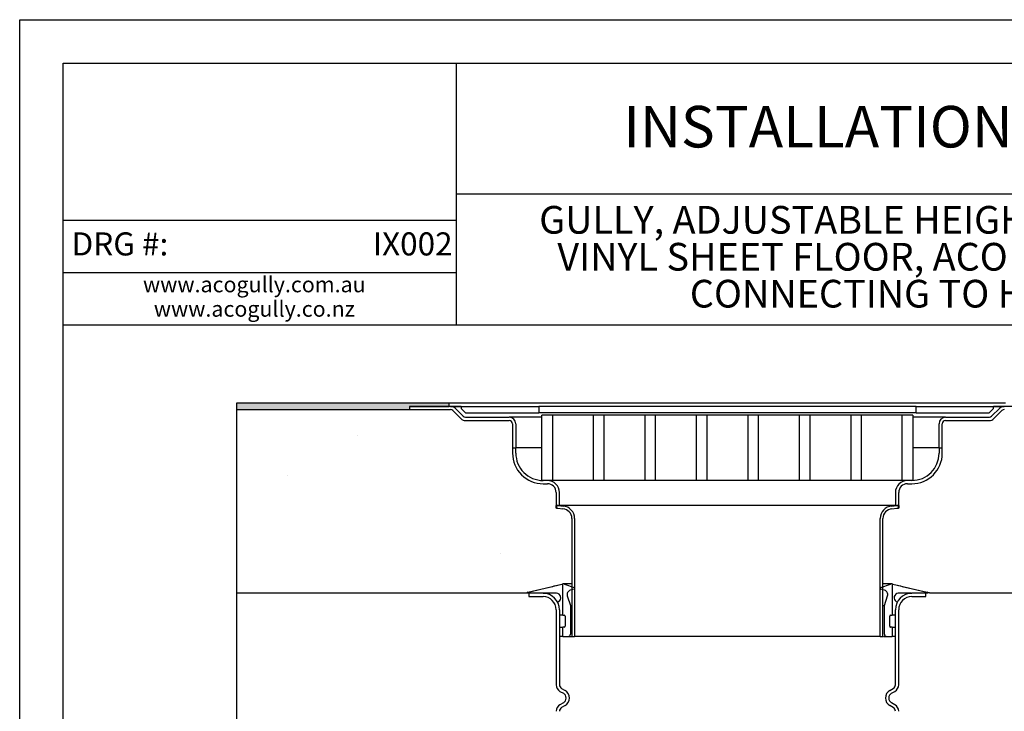
# Model space of a CAD drawing. Extents: x 0 to 855, y 0 to 1188.
import ezdxf

# ---------------------------------------------------------------- set-up
doc = ezdxf.new("R2010")
doc.units = 0
doc.header["$LTSCALE"] = 4
doc.layers.get('0').update_dxf_attribs({"linetype": 'CONTINUOUS'})
doc.styles.add('SLDTEXTSTYLE0', font='TXT', dxfattribs={"width": 0.605})
pattern_1 = [(50, (0, 0), (364.3693379920079, -31.87817107780614), [38.1, -419.1]), (355, (0, 0), (-70.48565195133396, 382.11328576436), [30.48, -335.28]), (100.451, (30.364, -2.6565), (293.8850033319186, 350.2333756405837), [32.38, -356.18]), (46.1842, (0, 101.6), (542.1580817842598, -84.0846558654543), [57.15, -628.65]), (96.6356, (45.1798, 94.593), (474.8084689324743, 494.8511117800984), [48.57, -534.27]), (351.1840000000001, (0, 101.6), (474.8092116278674, 494.8502357211958), [45.72, -502.92]), (21, (50.8, 76.2), (303.2297596707666, -204.5310370335249), [38.1, -419.1]), (326, (50.8, 76.2), (123.6040566952945, 368.3759322446384), [30.48, -335.28]), (71.4514, (76.069, 59.1558), (426.8329815402489, 163.8457154321148), [32.38, -356.18]), (37.50000000000001, (0, 0), (6.177206501183633, 169.1100777463062), [0, -331.216, 0, -340.36, 0, -336.55]), (7.499999999999999, (0, 0), (133.6393250206115, 200.361149636239), [0, -194.056, 0, -323.596, 0, -128.27]), (-32.5, (-113.284, 0), (271.1811903337428, -11.45748798534689), [0, -127, 0, -396.24, 0, -525.78]), (-42.5, (-164.084, 0), (296.2583627720361, 50.85298206666606), [0, -165.1, 0, -263.144, 0, -373.38])]
pattern_2 = [(50, (0, 0), (1457.477351968032, -127.5126843112246), [152.4, -1676.4]), (355, (0, 0), (-281.9426078053359, 1528.45314305744), [121.92, -1341.12]), (100.451, (121.456, -10.626), (1175.540013327674, 1400.933502562335), [129.52, -1424.72]), (46.1842, (0, 406.4), (2168.632327137039, -336.3386234618172), [228.6, -2514.6]), (96.6356, (180.7192, 378.372), (1899.233875729897, 1979.404447120394), [194.28, -2137.08]), (351.1840000000001, (0, 406.4), (1899.23684651147, 1979.400942884783), [182.88, -2011.68]), (21, (203.2, 304.8), (1212.919038683066, -818.1241481340998), [152.4, -1676.4]), (326, (203.2, 304.8), (494.416226781178, 1473.503728978554), [121.92, -1341.12]), (71.4514, (304.276, 236.6232), (1707.331926160995, 655.3828617284594), [129.52, -1424.72]), (37.50000000000001, (0, 0), (24.70882600473453, 676.4403109852249), [0, -1324.864, 0, -1361.44, 0, -1346.2]), (7.499999999999999, (0, 0), (534.557300082446, 801.4445985449561), [0, -776.224, 0, -1294.384, 0, -513.08]), (-32.5, (-453.136, 0), (1084.724761334971, -45.82995194138755), [0, -508, 0, -1584.96, 0, -2103.12]), (-42.5, (-656.336, 0), (1185.033451088144, 203.4119282666642), [0, -660.4, 0, -1052.576, 0, -1493.52])]

# ---------------------------------------------------------------- blocks, each defined once
blk = doc.blocks.new('SW_NOTE_1')
at = {"color": 0, "linetype": 'CONTINUOUS', "char_height": 12.7, "attachment_point": 2, "style": 'SLDTEXTSTYLE0'}
for s, insert in [('GULLY, ADJUSTABLE HEIGHT, GROUND SLAB,', (196.0562499999999, 16.37116029510399)), ('VINYL SHEET FLOOR, ACO PIPE AND P-TRAP', (196.4384059667587, -0.5621728335867271)), ('CONNECTING TO HDPE PIPE', (196.0561987876892, -17.49550596227745))]:
    blk.add_mtext(s, dxfattribs=dict(at, insert=insert))
blk = doc.blocks.new('SW_NOTE_2')
at = {"color": 0, "linetype": 'CONTINUOUS', "char_height": 7.200000000000001, "attachment_point": 2, "style": 'SLDTEXTSTYLE0'}
for s, insert in [('www.acogully.com.au', (46.35, 9.281287726358167)), ('www.acogully.co.nz', (46.3575006365776, -1.918711874290713))]:
    blk.add_mtext(s, dxfattribs=dict(at, insert=insert))

msp = doc.modelspace()

# ---------------------------------------------------------------- hatches: boundary and pattern name
at = {"linetype": 'CONTINUOUS'}
msp.add_hatch(color=7, dxfattribs=at).paths.add_polyline_path([(178.7749752639162, 1009.211011235955), (178.7749752639162, 1010.711011235955), (196.9749752639161, 1010.711011235955), (196.9749752639161, 1012.211011235955), (99.47497526391608, 1012.211011235955), (99.47497526391608, 1009.211011235955)], flags=0)
h = msp.add_hatch(dxfattribs=at)
h.set_pattern_fill('AR-CONC', scale=2, style=0)
h.set_pattern_definition(pattern_1)
edge = h.paths.add_edge_path(flags=0)
edge.add_line((197.5536549203561, 1009.211011235955), (99.47497526391614, 1009.211011235955))
edge.add_line((99.47497526391614, 1009.211011235955), (99.47497526391614, 925.2110112359545))
edge.add_line((99.47497526391614, 925.2110112359545), (231.8689553934268, 925.2110112359545))
edge.add_line((231.8689553934268, 925.2110112359545), (248.9749752639164, 929.2745817444053))
edge.add_line((248.9749752639164, 929.2745817444053), (253.1749752639162, 929.2745817444053))
edge.add_line((253.1749752639162, 929.2745817444053), (253.1749752639162, 959.2771837690639))
edge.add_arc((248.6749752639166, 959.2771837690639), 4.499999999999597, 0, 84.99999999999979)
edge.add_line((249.067176106281, 963.7600599104763), (246.7702919457551, 963.9610112359491))
edge.add_line((246.7702919457551, 963.9610112359491), (245.9749752639161, 963.9610112359518))
edge.add_line((245.9749752639161, 963.9610112359518), (245.9749752639161, 971.2110112359545))
edge.add_arc((241.9749752639161, 971.2110112359545), 4.000000000000004, 0, 89.99999999999959)
edge.add_line((241.9749752639162, 975.2110112359545), (239.9749752639161, 975.2110112359545))
edge.add_arc((239.9749752639161, 989.2110112359545), 13.99999999999999, 180, 270, ccw=False)
edge.add_line((225.9749752639161, 989.2110112359545), (225.9749752639161, 1002.711011235955))
edge.add_arc((224.4749752639161, 1002.711011235955), 1.499999999999994, 0, 90)
edge.add_line((224.4749752639161, 1004.211011235955), (204.4176159510351, 1004.211011235955))
edge.add_arc((204.4176159510351, 1007.211011235955), 2.999999999998485, 224.9999999999501, 270, ccw=False)
edge.add_line((202.2962956074747, 1005.089690892398), (198.614315092136, 1008.771671407734))
edge.add_arc((197.5536549203561, 1007.711011235954), 1.499999999999998, 44.99999999999769, 90)
h = msp.add_hatch(dxfattribs=at)
h.set_pattern_fill('AR-CONC', scale=2, style=0)
h.set_pattern_definition(pattern_1)
edge = h.paths.add_edge_path(flags=0)
edge.add_line((402.1796585820772, 963.9610112359491), (399.8827744215513, 963.7600599104763))
edge.add_arc((400.2749752639157, 959.2771837690639), 4.499999999999597, 95.00000000000023, 180)
edge.add_line((395.7749752639161, 959.2771837690639), (395.7749752639161, 929.2745817444053))
edge.add_line((395.7749752639161, 929.2745817444053), (399.9749752639159, 929.2745817444053))
edge.add_line((399.9749752639159, 929.2745817444053), (417.0809951344054, 925.2110112359546))
edge.add_line((417.0809951344054, 925.2110112359546), (549.4749752639162, 925.2110112359546))
edge.add_line((549.4749752639162, 925.2110112359546), (549.4749752639162, 1009.211011235955))
edge.add_line((549.4749752639162, 1009.211011235955), (451.3962956074762, 1009.211011235955))
edge.add_arc((451.3962956074762, 1007.711011235955), 1.499999999999998, 90, 135.0000000000031)
edge.add_line((450.3356354356963, 1008.771671407734), (446.6536549203522, 1005.089690892399))
edge.add_arc((444.5323345767972, 1007.211011235955), 2.999999999996963, 270, 314.99999999998926, ccw=False)
edge.add_line((444.5323345767972, 1004.211011235958), (424.4749752639161, 1004.211011235955))
edge.add_arc((424.4749752639161, 1002.711011235955), 1.499999999999994, 90, 180)
edge.add_line((422.9749752639161, 1002.711011235955), (422.9749752639161, 989.2110112359545))
edge.add_arc((408.9749752639161, 989.2110112359545), 13.99999999999999, 270, 360, ccw=False)
edge.add_line((408.9749752639161, 975.2110112359545), (406.9749752639161, 975.2110112359545))
edge.add_arc((406.9749752639161, 971.2110112359545), 4.000000000000004, 90, 180)
edge.add_line((402.9749752639161, 971.2110112359545), (402.9749752639161, 963.9610112359491))
edge.add_line((402.9749752639161, 963.9610112359491), (402.1796585820772, 963.9610112359491))
h = msp.add_hatch(dxfattribs=at)
h.set_pattern_fill('AR-CONC', scale=8, style=0)
h.set_pattern_definition(pattern_2)
edge = h.paths.add_edge_path(flags=0)
edge.add_line((233.4749752639161, 923.4810112359546), (233.4749752639161, 925.2110112359545))
edge.add_line((233.4749752639161, 925.2110112359545), (99.47497526391615, 925.2110112359545))
edge.add_line((99.47497526391614, 925.2110112359545), (99.47497526391614, 705.2110112359545))
edge.add_line((99.47497526391614, 705.2110112359545), (269.4749752639163, 705.2110112359545))
edge.add_line((269.4749752639163, 705.2110112359545), (269.4749752639163, 712.5698091544853))
edge.add_arc((270.4749752639135, 712.5698091544864), 0.9999999999971821, 135.29486628822, 180.0000000000651, ccw=False)
edge.add_line((269.764238817183, 713.2732675422275), (273.0803434872873, 716.6236810013446))
edge.add_arc((272.7249752639163, 716.97541019522), 0.5000000000029872, 315.2948662882841, 360.0000000000008)
edge.add_line((273.2249752639193, 716.97541019522), (273.2249752639163, 742.97541019522))
edge.add_arc((272.7249752639163, 742.97541019522), 0.5000000000000006, 0, 44.70513371170394)
edge.add_line((273.0803434872831, 743.327139389091), (269.7642388171786, 746.6775528482083))
edge.add_arc((270.4749752639163, 747.3810112359546), 1.000000000002997, 180, 224.7051337117034, ccw=False)
edge.add_line((269.4749752639133, 747.3810112359546), (269.4749752639163, 749.9810112359546))
edge.add_line((269.4749752639163, 749.9810112359546), (268.9749752639161, 749.9810112359546))
edge.add_arc((263.0588954808165, 748.9810112359546), 5.999999999999988, 9.594068226860525, 90.00000000000054)
edge.add_line((263.0588954808165, 754.9810112359546), (262.4749752639161, 754.9810112359546))
edge.add_arc((262.4749752639161, 771.4810112359546), 16.49999999999999, 180, 270, ccw=False)
edge.add_line((245.9749752639161, 771.4810112359546), (245.9749752639161, 870.8899658960041))
edge.add_arc((249.4749752639161, 870.8899658960041), 3.499999999999965, 119.9999999999998, 180, ccw=False)
edge.add_line((247.7249752639161, 873.9210548092495), (249.2749752639195, 874.8159477264878))
edge.add_arc((248.0249752639161, 876.9810112359546), 2.500000000003277, 300.0000000000021, 420.0000000000013)
edge.add_line((249.2749752639177, 879.1460747454186), (247.7249752639163, 880.0409676626599))
edge.add_arc((249.4749752639161, 883.0720565759052), 3.4999999999998, 180, 240.0000000000017, ccw=False)
edge.add_line((245.9749752639163, 883.0720565759052), (245.9749752639161, 917.4810112359546))
edge.add_arc((239.9749752639161, 917.4810112359546), 6.000000000000005, 0, 89.99999999999946)
edge.add_line((239.9749752639161, 923.4810112359546), (233.4749752639161, 923.4810112359546))
h = msp.add_hatch(dxfattribs=at)
h.set_pattern_fill('AR-CONC', scale=8, style=0)
h.set_pattern_definition(pattern_2)
edge = h.paths.add_edge_path(flags=0)
edge.add_line((386.4749752639163, 754.9810112359546), (385.8910550470158, 754.9810112359546))
edge.add_arc((385.8910550470158, 748.9810112359546), 5.999999999999988, 90, 170.4059317731395)
edge.add_line((379.9749752639162, 749.9810112359546), (379.4749752639161, 749.9810112359546))
edge.add_line((379.4749752639161, 749.9810112359546), (379.4749752639161, 747.3810112359546))
edge.add_arc((378.4749752639161, 747.3810112359546), 1.000000000002997, 315.29486628829056, 360, ccw=False)
edge.add_line((379.1857117106516, 746.6775528482103), (375.8696070405493, 743.327139389091))
edge.add_arc((376.224975263916, 742.97541019522), 0.5000000000000006, 135.2948662882915, 180)
edge.add_line((375.724975263916, 742.97541019522), (375.724975263916, 716.97541019522))
edge.add_arc((376.2249752639161, 716.97541019522), 0.5000000000029872, 180, 224.7051337117111)
edge.add_line((375.8696070405472, 716.6236810013468), (379.1857117106494, 713.2732675422275))
edge.add_arc((378.4749752639161, 712.5698091544853), 0.9999999999999567, -7.958078640513122e-13, 44.70513371171472, ccw=False)
edge.add_line((379.4749752639161, 712.5698091544853), (379.4749752639161, 705.2110112359545))
edge.add_line((379.4749752639161, 705.2110112359545), (549.4749752639163, 705.2110112359546))
edge.add_line((549.4749752639163, 705.2110112359546), (549.4749752639162, 925.2110112359546))
edge.add_line((549.4749752639162, 925.2110112359546), (415.4749752639162, 925.2110112359546))
edge.add_line((415.4749752639162, 925.2110112359546), (415.4749752639162, 923.4810112359546))
edge.add_line((415.4749752639162, 923.4810112359546), (408.9749752639162, 923.4810112359546))
edge.add_arc((408.9749752639162, 917.4810112359546), 6.000000000000005, 90.00000000000054, 180)
edge.add_line((402.9749752639162, 917.4810112359546), (402.9749752639162, 883.0720565759052))
edge.add_arc((399.4749752639163, 883.0720565759052), 3.4999999999998, 299.9999999999986, 360, ccw=False)
edge.add_line((401.2249752639161, 880.0409676626598), (399.6749752639163, 879.1460747454157))
edge.add_arc((400.9249752639162, 876.9810112359546), 2.500000000003277, 119.9999999999988, 239.9999999999972)
edge.add_line((399.6749752639145, 874.8159477264908), (401.2249752639162, 873.9210548092497))
edge.add_arc((399.4749752639163, 870.8899658960041), 3.499999999999964, -7.958078640513122e-13, 60.00000000000068, ccw=False)
edge.add_line((402.9749752639162, 870.8899658960041), (402.9749752639162, 771.4810112359546))
edge.add_arc((386.4749752639163, 771.4810112359546), 16.49999999999998, 270, 360, ccw=False)

# ---------------------------------------------------------------- linework, layer by layer
at = {"color": 7, "linetype": 'CONTINUOUS'}
for p, q in [((0.06435785758820978, 0.06366787675474161), (0.06435785758820978, 1187.978082274458)), ((0.06435785758820978, 1187.978082274458), (840.0000327605394, 1187.978082274458)), ((20.06435785758821, 1167.978082274458), (820.0000327605394, 1167.978082274458)), ((20.06435785758821, 20.06366787675474), (20.06435785758821, 1167.978082274458)), ((200.0643578575879, 1167.978082274458), (200.0643578575879, 1047.978082274458)), ((640.0000327605393, 1107.978082274458), (200.0643578575879, 1107.978082274458)), ((200.0643578575879, 1095.978082274458), (20.06435785758819, 1095.978082274458)), ((200.0643578575879, 1071.978082274458), (20.06435785758819, 1071.978082274458)), ((820.0000327605395, 1047.978082274458), (20.0643578575882, 1047.978082274458)), ((99.4749800013331, 1012.21101223964), (99.4749800013331, 1009.211021061128)), ((196.9749764250544, 1012.21101223964), (99.4749800013331, 1012.21101223964)), ((196.9749764250544, 1010.711001749223), (196.9749764250544, 1012.21101223964)), ((246.659486060026, 1012.21101223964), (196.9749764250544, 1012.21101223964)), ((402.2904620217112, 1012.21101223964), (246.659486060026, 1012.21101223964)), ((451.9749716566828, 1012.21101223964), (402.2904620217112, 1012.21101223964)), ((99.4749800013331, 1009.211021061128), (99.4749800013331, 925.2110147430354)), ((99.4749800013331, 1009.211021061128), (178.7749812649515, 1009.211021061128)), ((178.7749812649515, 1010.711001749223), (178.7749812649515, 1009.211021061128)), ((197.5536481188563, 1010.711001749223), (178.7749812649515, 1010.711001749223)), ((178.7749812649515, 1010.711001749223), (196.9749764250544, 1010.711001749223)), ((178.7749812649515, 1009.211021061128), (197.5536481188563, 1009.211021061128)), ((197.5536481188563, 1010.711001749223), (202.2999659823206, 1010.711001749223)), ((202.4749801205424, 1010.711001749223), (197.5536481188563, 1010.711001749223)), ((198.6143127726343, 1008.771675224488), (202.2963002966669, 1005.089687700456)), ((199.6749774264124, 1009.832339878266), (203.3569500492838, 1006.150352354234)), ((202.4749801205424, 1010.711001749223), (202.4749801205424, 1009.711014623826)), ((202.4749801205424, 1010.711001749223), (237.9749775575426, 1010.711001749223)), ((202.4749801205424, 1009.711014623826), (204.474969272497, 1007.71101057071)), ((204.474969272497, 1007.71101057071), (237.9749775575426, 1007.71101057071)), ((237.9749775575426, 1010.711001749223), (237.9749775575426, 1007.71101057071)), ((410.9749779747752, 1010.711001749223), (237.9749775575426, 1010.711001749223)), ((410.9749779747752, 1007.71101057071), (237.9749775575426, 1007.71101057071)), ((239.4749731467989, 976.7110073520595), (239.4749731467989, 1006.711023445314)), ((244.4749758290079, 1006.711023445314), (239.4749731467989, 1006.711023445314)), ((244.4749758290079, 976.7110073520595), (244.4749758290079, 1006.711023445314)), ((262.9749760674266, 1006.711023445314), (244.4749758290079, 1006.711023445314)), ((267.9749787496356, 1006.711023445314), (262.9749760674266, 1006.711023445314)), ((262.9749760674266, 1006.711023445314), (262.9749760674266, 976.7110073520595)), ((267.9749787496356, 976.7110073520595), (267.9749787496356, 1006.711023445314)), ((286.5749769555358, 1006.711023445314), (267.9749787496356, 1006.711023445314)), ((286.5749769555358, 1006.711023445314), (286.5749769555358, 976.7110073520595)), ((291.5749759124545, 1006.711023445314), (286.5749769555358, 1006.711023445314)), ((291.5749759124545, 976.7110073520595), (291.5749759124545, 1006.711023445314)), ((310.1749759809998, 1006.711023445314), (291.5749759124545, 1006.711023445314)), ((310.1749759809998, 1006.711023445314), (310.1749759809998, 976.7110073520595)), ((315.1749749379185, 1006.711023445314), (310.1749759809998, 1006.711023445314)), ((315.1749749379185, 976.7110073520595), (315.1749749379185, 1006.711023445314)), ((333.7749752392945, 1006.711023445314), (315.1749749379185, 1006.711023445314)), ((333.7749752392945, 1006.711023445314), (333.7749752392945, 976.7110073520595)), ((338.7749753603665, 1006.711023445314), (333.7749752392945, 1006.711023445314)), ((338.7749753603665, 976.7110073520595), (338.7749753603665, 1006.711023445314)), ((357.3749758945731, 1006.711023445314), (338.7749753603665, 1006.711023445314)), ((357.3749758945731, 1006.711023445314), (357.3749758945731, 976.7110073520595)), ((362.3749748514918, 1006.711023445314), (357.3749758945731, 1006.711023445314)), ((362.3749748514918, 976.7110073520595), (362.3749748514918, 1006.711023445314)), ((380.9749767826823, 1006.711023445314), (362.3749748514918, 1006.711023445314)), ((380.9749767826823, 1006.711023445314), (380.9749767826823, 976.7110073520595)), ((385.974975739601, 1006.711023445314), (380.9749767826823, 1006.711023445314)), ((385.974975739601, 976.7110073520595), (385.974975739601, 1006.711023445314)), ((404.4749722527293, 1006.711023445314), (385.974975739601, 1006.711023445314)), ((404.4749722527293, 1006.711023445314), (404.4749722527293, 976.7110073520595)), ((409.4749749349383, 1006.711023445314), (404.4749722527293, 1006.711023445314)), ((409.4749749349383, 1006.711023445314), (409.4749749349383, 976.7110073520595)), ((410.9749779747752, 1007.71101057071), (410.9749779747752, 1010.711001749223)), ((410.9749779747752, 1010.711001749223), (446.4749754117755, 1010.711001749223)), ((410.9749779747752, 1007.71101057071), (444.4749788092402, 1007.71101057071)), ((444.4749788092402, 1007.71101057071), (446.4749754117755, 1009.711014623826)), ((445.5929980324534, 1006.150352354234), (449.2749781059054, 1009.832339878266)), ((451.396299962881, 1010.711001749223), (446.4749754117755, 1010.711001749223)), ((446.4749754117755, 1009.711014623826), (446.4749754117755, 1010.711001749223)), ((446.6499820994166, 1010.711001749223), (451.396299962881, 1010.711001749223)), ((446.6536552356509, 1005.089687700456), (450.3356353091029, 1008.771675224488)), ((470.1749817179469, 1010.711001749223), (451.396299962881, 1010.711001749223)), ((204.4176147030619, 1005.711006517594), (224.4749651001719, 1005.711006517594)), ((204.4176147030619, 1004.211025829499), (224.4749651001719, 1004.211025829499)), ((239.4749731467989, 1005.711006517594), (224.4749651001719, 1005.711006517594)), ((225.9749755905894, 1002.711015339082), (225.9749755905894, 991.7110079481059)), ((227.4749786304262, 1002.711015339082), (227.4749786304262, 991.7110079481059)), ((424.4749829815653, 1005.711006517594), (409.4749749349383, 1005.711006517594)), ((421.4749769018916, 991.7110079481059), (421.4749769018916, 1002.711015339082)), ((422.9749724911479, 991.7110079481059), (422.9749724911479, 1002.711015339082)), ((424.4749829815653, 1005.711006517594), (444.5323408292559, 1005.711006517594)), ((424.4749829815653, 1004.211025829499), (444.5323408292559, 1004.211025829499)), ((225.9749755905894, 991.7110079481059), (227.4749786304262, 991.7110079481059)), ((225.9749755905894, 991.7110079481059), (225.9749755905894, 989.2110103322917)), ((239.4749731467989, 991.7110079481059), (227.4749786304262, 991.7110079481059)), ((227.4749786304262, 989.2110103322917), (227.4749786304262, 991.7110079481059)), ((421.4749769018916, 991.7110079481059), (409.4749749349383, 991.7110079481059)), ((421.4749769018916, 991.7110079481059), (422.9749724911479, 991.7110079481059)), ((421.4749769018916, 991.7110079481059), (421.4749769018916, 989.2110103322917)), ((422.9749724911479, 989.2110103322917), (422.9749724911479, 991.7110079481059)), ((244.4749758290079, 976.7110073520595), (239.4749731467989, 976.7110073520595)), ((241.9749782131937, 976.7110073520595), (239.9749741600779, 976.7110073520595)), ((239.9749741600779, 975.2110117628032), (241.9749782131937, 975.2110117628032)), ((262.9749760674266, 976.7110073520595), (244.4749758290079, 976.7110073520595)), ((267.9749787496356, 976.7110073520595), (262.9749760674266, 976.7110073520595)), ((286.5749769555358, 976.7110073520595), (267.9749787496356, 976.7110073520595)), ((291.5749759124545, 976.7110073520595), (286.5749769555358, 976.7110073520595)), ((310.1749759809998, 976.7110073520595), (291.5749759124545, 976.7110073520595)), ((315.1749749379185, 976.7110073520595), (310.1749759809998, 976.7110073520595)), ((333.7749752392945, 976.7110073520595), (315.1749749379185, 976.7110073520595)), ((338.7749753603665, 976.7110073520595), (333.7749752392945, 976.7110073520595)), ((357.3749758945731, 976.7110073520595), (338.7749753603665, 976.7110073520595)), ((362.3749748514918, 976.7110073520595), (357.3749758945731, 976.7110073520595)), ((380.9749767826823, 976.7110073520595), (362.3749748514918, 976.7110073520595)), ((385.974975739601, 976.7110073520595), (380.9749767826823, 976.7110073520595)), ((404.4749722527293, 976.7110073520595), (385.974975739601, 976.7110073520595)), ((409.4749749349383, 976.7110073520595), (404.4749722527293, 976.7110073520595)), ((408.9749739216593, 976.7110073520595), (406.9749773191241, 976.7110073520595)), ((406.9749773191241, 975.2110117628032), (408.9749739216593, 975.2110117628032)), ((245.9749788688448, 971.2110185577327), (245.9749788688448, 965.2110063983852)), ((247.4749744581011, 965.2110063983852), (247.4749744581011, 971.2110185577327)), ((401.4749736236361, 971.2110185577327), (401.4749736236361, 965.2110063983852)), ((402.974976663473, 965.2110063983852), (402.974976663473, 971.2110185577327)), ((245.9749788688448, 963.9610075904781), (245.9749788688448, 965.2110063983852)), ((245.9749788688448, 965.2110063983852), (247.4749744581011, 965.2110063983852)), ((246.1249739574221, 963.9610075904781), (245.9749788688448, 963.9610075904781)), ((246.1249739574221, 965.2110063983852), (246.1249739574221, 963.9610075904781)), ((246.8248665975359, 965.2110063983852), (246.1249739574221, 965.2110063983852)), ((246.1249739574221, 963.9610075904781), (246.7702910946635, 963.9610075904781)), ((246.7702910946635, 963.9610075904781), (249.0671784328249, 963.760065431779)), ((246.8248665975359, 965.2110063983852), (249.1761208223132, 965.0052958681041)), ((401.4749736236361, 965.2110063983852), (247.4749744581011, 965.2110063983852)), ((399.7738272594241, 965.0052958681041), (402.1250814842013, 965.2110063983852)), ((399.8827770994929, 963.760065431779), (402.1796569870738, 963.9610075904781)), ((401.4749736236361, 965.2110063983852), (402.974976663473, 965.2110063983852)), ((402.8249741243151, 965.2110063983852), (402.1250814842013, 965.2110063983852)), ((402.1796569870738, 963.9610075904781), (402.8249741243151, 963.9610075904781)), ((402.8249741243151, 963.9610075904781), (402.8249741243151, 965.2110063983852)), ((402.974976663473, 963.9610075904781), (402.8249741243151, 963.9610075904781)), ((402.974976663473, 965.2110063983852), (402.974976663473, 963.9610075904781)), ((253.1749740885523, 959.2771851970607), (253.1749740885523, 905.2110040141994)), ((254.4249728964594, 959.2771851970607), (254.4249728964594, 905.2110040141994)), ((394.5249751852778, 905.2110040141994), (394.5249751852778, 959.2771851970607)), ((395.7749739931849, 905.2110040141994), (395.7749739931849, 959.2771851970607)), ((231.8689585374621, 925.2110147430354), (247.2791582988528, 928.8717383100444)), ((232.9492107676295, 925.4676276399547), (242.9749727891711, 927.8293126775676)), ((248.6970857428339, 929.2274886323863), (248.974977497938, 929.2745763017589)), ((248.974977497938, 914.9610125972682), (248.974977497938, 929.2745763017589)), ((253.1749740885523, 929.2810136033946), (249.135217134836, 929.2810136033946)), ((249.7830227659968, 929.173188800996), (254.2045325683382, 927.6594543411189)), ((254.1859061168459, 926.8967086030895), (252.4203122304705, 926.3870590879375)), ((394.745415513399, 927.6594543411189), (399.1669327663211, 929.173188800996)), ((396.5296358512667, 926.3870590879375), (394.7640419648913, 926.8967086030895)), ((399.8147383974818, 929.2810136033946), (395.7749739931849, 929.2810136033946)), ((399.9749780343798, 929.2745763017589), (399.9749780343798, 914.9610125972682)), ((401.6789556192187, 928.8698011590892), (417.0809969948558, 925.2110147430354)), ((405.9749752925662, 927.8293126775676), (416.0007373141078, 925.4676276399547)), ((99.4749800013331, 925.2110147430354), (231.8689585374621, 925.2110147430354)), ((99.4749800013331, 925.2110147430354), (99.4749800013331, 705.211012209838)), ((231.8689585374621, 925.2110147430354), (232.6273382352618, 925.2110147430354)), ((233.4749758886126, 924.9810153200084), (232.5632930444506, 924.9810153200084)), ((233.4749758886126, 924.9810153200084), (233.4749758886126, 923.4810048295909)), ((239.9747282909182, 924.9810153200084), (233.4749758886126, 924.9810153200084)), ((233.4749758886126, 923.4810048295909), (239.9747580932406, 923.4810048295909)), ((239.9747282909182, 924.9810153200084), (242.6799745010165, 924.9810153200084)), ((242.9749727891711, 924.9810153200084), (240.188261930826, 924.9810153200084)), ((246.1406201766756, 924.9810153200084), (242.9749727891711, 924.9810153200084)), ((251.070118014696, 923.8559925510341), (252.4749771403101, 919.4655144168788)), ((396.4749746667174, 919.4655144168788), (397.8798375176219, 923.8559925510341)), ((405.9749752925662, 924.9810153200084), (402.8093279050616, 924.9810153200084)), ((408.7616861509112, 924.9810153200084), (405.9749752925662, 924.9810153200084)), ((406.2699735807208, 924.9810153200084), (408.975219790819, 924.9810153200084)), ((408.9751974390772, 923.4810048295909), (415.4749721931246, 923.4810048295909)), ((415.4749721931246, 924.9810153200084), (408.975219790819, 924.9810153200084)), ((415.4749721931246, 923.4810048295909), (415.4749721931246, 924.9810153200084)), ((416.3866550372866, 924.9810153200084), (415.4749721931246, 924.9810153200084)), ((417.0809969948558, 925.2110147430354), (416.3224757360247, 925.2110147430354)), ((417.0809969948558, 925.2110147430354), (549.4749680804041, 925.2110147430354)), ((245.9749788688448, 917.4810075714046), (245.9749788688448, 883.072050805276)), ((247.4749744581011, 917.4810075714046), (247.4749744581011, 883.072050805276)), ((252.4749771403101, 919.4655144168788), (252.4749771403101, 906.2110060407573)), ((252.4749771403101, 919.4655144168788), (253.1749740885523, 919.4655144168788)), ((395.7749739931849, 919.4655144168788), (396.4749746667174, 919.4655144168788)), ((396.4749746667174, 906.2110060407573), (396.4749746667174, 919.4655144168788)), ((401.4749736236361, 883.072050805276), (401.4749736236361, 917.4810075714046)), ((402.974976663473, 883.072050805276), (402.974976663473, 917.4810075714046)), ((248.974977497938, 914.9610125972682), (247.5716010378626, 914.9610125972682)), ((248.974977497938, 914.9610125972682), (249.6749744461802, 914.9610125972682)), ((250.0749737666872, 914.5610058261806), (250.0749737666872, 909.8610156728679)), ((398.87497431505, 909.8610156728679), (398.87497431505, 914.5610058261806)), ((399.274973635557, 914.9610125972682), (399.9749780343798, 914.9610125972682)), ((401.3783470438746, 914.9610125972682), (399.9749780343798, 914.9610125972682)), ((247.5716010378626, 909.4610089017802), (248.974977497938, 909.4610089017802)), ((248.974977497938, 905.2110040141994), (248.974977497938, 909.4610089017802)), ((249.6749744461802, 909.4610089017802), (248.974977497938, 909.4610089017802)), ((399.9749780343798, 909.4610089017802), (399.274973635557, 909.4610089017802)), ((399.9749780343798, 909.4610089017802), (399.9749780343798, 905.2110040141994)), ((399.9749780343798, 909.4610089017802), (401.3783470438746, 909.4610089017802)), ((248.974977497938, 905.2110040141994), (247.5716010378626, 905.2110040141994)), ((248.974977497938, 905.2110040141994), (251.4749751137522, 905.2110040141994)), ((251.4749751137522, 905.2110040141994), (252.99995249975, 905.2110040141994)), ((253.1749740885523, 905.2110040141994), (254.4249728964594, 905.2110040141994)), ((394.5249751852778, 905.2110040141994), (254.4249728964594, 905.2110040141994)), ((394.5249751852778, 905.2110040141994), (395.7749739931849, 905.2110040141994)), ((395.9499955819873, 905.2110040141994), (397.474972967985, 905.2110040141994)), ((397.474972967985, 905.2110040141994), (399.9749780343798, 905.2110040141994)), ((401.3783470438746, 905.2110040141994), (399.9749780343798, 905.2110040141994)), ((248.474976484659, 881.339999432748), (250.0249729203013, 880.4451101972514)), ((398.924975161436, 880.4451101972514), (400.4749715970782, 881.339999432748)), ((247.7249786900309, 880.0409609033519), (249.2749751256731, 879.1460716678554)), ((399.6749729560641, 879.1460716678554), (401.2249768422869, 880.0409609033519)), ((249.2749751256731, 874.8159432365352), (247.7249786900309, 873.9210540010387)), ((250.0249729203013, 873.5169047071391), (248.474976484659, 872.6220154716426)), ((400.4749715970782, 872.6220154716426), (398.924975161436, 873.5169047071391)), ((401.2249768422869, 873.9210540010387), (399.6749729560641, 874.8159432365352))]:
    msp.add_line(p, q, dxfattribs=at)
at = {"color": 7, "linetype": 'CONTINUOUS', "flags": 128}
for points in [[(399.9749780343798, 929.2745763017589), (399.9754027174739, 929.2745464994365), (400.2528623389033, 929.2274886323863)], [(246.775327687147, 920.9266775800639), (246.9401196287897, 921.1293184711391), (247.0976770566729, 921.2489598943645)], [(401.8522784756449, 921.2489598943645), (402.0904809879092, 921.0442626430446), (402.167564694765, 920.9191226913387)]]:
    msp.add_lwpolyline(points, dxfattribs=at)
at = {"color": 7, "linetype": 'CONTINUOUS'}
for centre, radius, start, end in [((197.5536549203561, 1007.711011235955), 2.999999999999886, 44.9999999999954, 90), ((197.5536549203561, 1007.711011235955), 1.499999999999992, 44.99999999999769, 90), ((451.3962956074764, 1007.711011235955), 2.999999999999944, 90.00000000000217, 135.0000000000077), ((451.3962956074764, 1007.711011235955), 1.500000000000093, 90.00000000000435, 135.0000000000062), ((204.4176159510351, 1007.211011235955), 3.000000000000114, 224.9999999999528, 270.0000000000008), ((204.4176159510351, 1007.211011235955), 1.500000000000114, 224.9999999998834, 270.0000000000008), ((224.4749752639161, 1002.711011235955), 3.000000000000114, 2.17125866254574e-12, 90), ((224.4749752639161, 1002.711011235955), 1.500000000000114, 4.342517325091522e-12, 90), ((424.4749752639163, 1002.711011235955), 3.000000000000114, 90.0000000000011, 179.9999999999978), ((424.4749752639163, 1002.711011235955), 1.500000000000114, 90.00000000000217, 179.9999999999957), ((444.5323345767973, 1007.211011235955), 1.500000000000114, 270.000000000003, 315.000000000116), ((444.5323345767973, 1007.211011235955), 3.000000000000114, 270.0000000000019, 315.0000000000476), ((239.9749752639161, 989.2110112359545), 14, 180, 270.0000000000008), ((239.9749752639161, 989.2110112359545), 12.5, 179.9999999999995, 270.0000000000008), ((408.9749752639162, 989.2110112359545), 12.5, 270.0000000000008, 5.211020790109826e-13), ((408.9749752639162, 989.2110112359545), 13.99999999999994, 270.0000000000008, 0), ((241.9749752639161, 971.2110112359546), 5.5, 1.184322906843142e-12, 90), ((241.9749752639161, 971.2110112359546), 4, 1.628443996909321e-12, 89.99999999999959), ((406.9749752639162, 971.2110112359546), 5.5, 90, 179.9999999999988), ((406.9749752639162, 971.2110112359546), 4, 90.00000000000081, 179.9999999999984), ((248.6749752639166, 959.2771837690639), 4.499999999999631, 1.447505775030626e-12, 84.99999999999979), ((248.6749752639166, 959.2771837690639), 5.749999999999607, 1.132830606545693e-12, 84.99999999996545), ((400.2749752639157, 959.2771837690639), 5.7499999999996, 95.0000000000337, 179.9999999999989), ((400.2749752639157, 959.2771837690639), 4.499999999999615, 94.9999999999995, 179.9999999999986), ((233.0635377761374, 924.9806222177721), 0.5002448861405364, 103.2112532934485, 179.9549758488274), ((166.0478241526154, 1255.066073152724), 336.1572304794673, 283.2289498091014, 284.2329519824682), ((249.1352145469772, 927.2810112359547), 1.999999999999958, 71.10091382417383, 94.59544276538426), ((252.9749647805384, 924.4655174329764), 1.99999044573902, 106.100772065865, 197.7439599450439), ((254.0749752639164, 927.2810112359547), 0.4000000000037827, 286.1009138241719, 71.10091382417475), ((394.8749752639164, 927.2810112359547), 0.4000000000037984, 108.8990861758214, 253.8990861758219), ((395.9749711195006, 924.4655053274112), 2.00000545480716, 342.2565417608819, 73.89898882033926), ((399.8147359808556, 927.2810112359547), 1.999999999999961, 85.40455723461493, 108.8990861758262), ((483.4098291075622, 1257.143884867468), 338.2960893093017, 255.7702219728527, 256.767876235581), ((415.8864381430851, 924.9806442948516), 0.5002170318014797, 0.04249790826164344, 76.79127294948006), ((239.974975263916, 917.4810112359546), 7.5, 0, 89.99999999999979), ((239.974975263916, 917.4810112359546), 6, 0, 89.99999999999946), ((246.0422691207162, 922.9670513019693), 2.016364053479892, 301.5620280174211, 87.20420662495572), ((402.9136498455091, 922.9655222335156), 2.018191132910659, 92.9629859115696, 238.270994097772), ((408.9749752639163, 917.4810112359546), 7.5, 90.00000000000044, 179.9999999999991), ((408.9749752639163, 917.4810112359546), 6, 90.00000000000054, 179.9999999999989), ((249.6749752639164, 914.5610112359545), 0.3999999999999773, 0, 89.99999999999594), ((399.2749752639164, 914.5610112359545), 0.4000000000000341, 90, 180), ((249.6749752639164, 909.8610112359546), 0.3999999999999773, 270.0000000000049, 0), ((399.2749752639164, 909.8610112359546), 0.4000000000000341, 180, 270.0000000000008), ((251.4749752639164, 906.2110112359547), 1, 270.0000000000041, 359.9999999999943), ((397.4749752639164, 906.2110112359547), 1, 180.0000000000073, 270.0000000000008), ((249.474975263916, 883.0720565759052), 3.499999999999943, 180, 240.0000000000029), ((249.474975263916, 883.0720565759052), 1.999999999999886, 179.9999999999968, 240.0000000000039), ((248.024975263916, 876.9810112359546), 4.000000000006549, 300.0000000000026, 60.00000000000028), ((400.9249752639163, 876.9810112359546), 4.000000000006506, 119.9999999999997, 240.0000000000001), ((399.4749752639163, 883.0720565759052), 1.999999999999886, 299.9999999999992, 3.256887993818826e-12), ((399.4749752639163, 883.0720565759052), 3.5, 299.9999999999987, 0), ((248.024975263916, 876.9810112359546), 2.500000000006608, 300.0000000000021, 60.00000000000011), ((400.9249752639163, 876.9810112359546), 2.500000000006608, 119.9999999999999, 239.9999999999995), ((249.474975263916, 870.8899658960041), 3.499999999999964, 119.9999999999993, 180), ((249.474975263916, 870.8899658960041), 1.999999999999939, 119.9999999999991, 179.9999999999968), ((399.4749752639163, 870.8899658960041), 1.999999999999967, 3.256887993818826e-12, 59.99999999999946), ((399.4749752639163, 870.8899658960041), 3.499999999999964, 1.861078853610712e-12, 60.00000000000074)]:
    msp.add_arc(centre, radius, start, end, dxfattribs=at)

# ---------------------------------------------------------------- block references
for name, p in [('SW_NOTE_1', (225.1667953102442, 1086.204228101707)), ('SW_NOTE_2', (61.27394730300567, 1060.921235487406))]:
    msp.add_blockref(name, p, dxfattribs=at)

# ---------------------------------------------------------------- texts
at = {"color": 7, "linetype": 'CONTINUOUS', "style": 'SLDTEXTSTYLE0'}
for s, insert, char_height, attachment_point in [('INSTALLATION DRAWING', (427.6118050157938, 1148.447931914873), 19.05, 2), ('DRG #:', (23.86409049764589, 1090.469818308614), 10.58333333333333, 1), ('IX002', (198.4940540832606, 1090.469818308614), 10.58333333333333, 3)]:
    msp.add_mtext(s, dxfattribs=dict(at, insert=insert, char_height=char_height, attachment_point=attachment_point))

doc.saveas('drawing.dxf')
